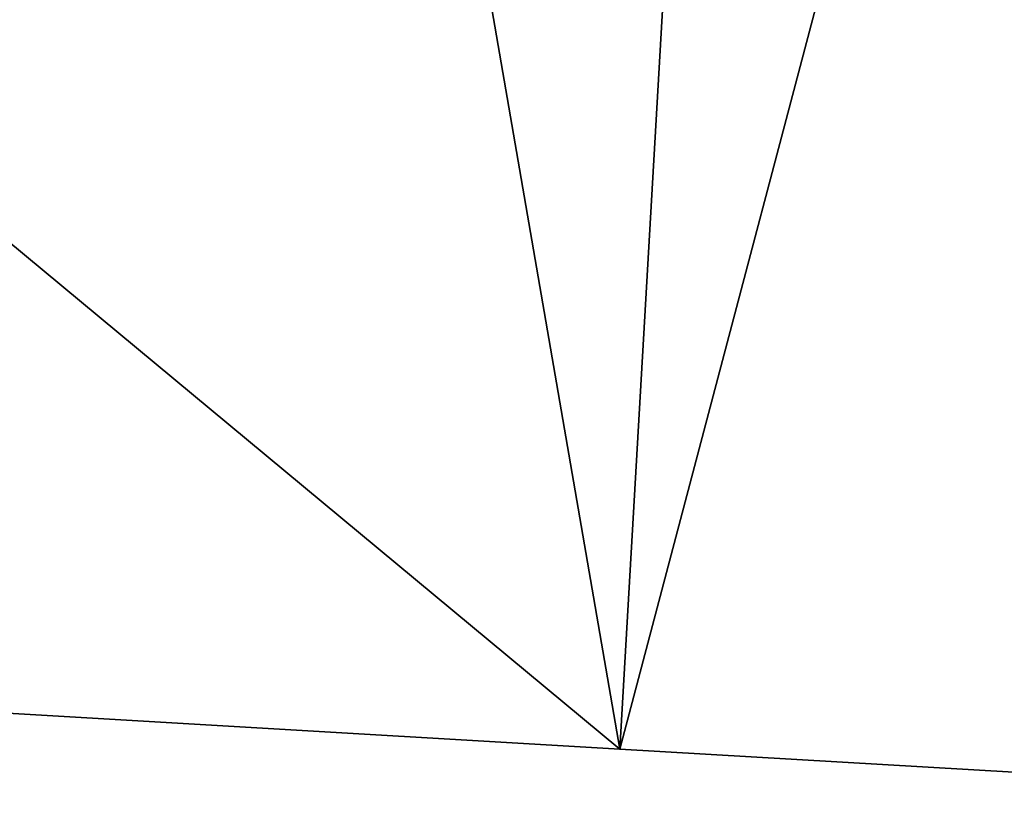
# Model space of a CAD drawing. Extents: x 532185 to 535115, y 6172701 to 6174850.
# Drawn here: x 533129 to 533138, y 6173253 to 6173260 of the extents above; entities that cross this region are included whole.
import ezdxf

# ---------------------------------------------------------------- set-up
doc = ezdxf.new("R2010")
doc.units = 0
doc.layers.add('Basic_roof', color=14, linetype='CONTINUOUS')
doc.layers.add('Basic_wall', color=252, linetype='CONTINUOUS')

msp = doc.modelspace()

# ---------------------------------------------------------------- linework, layer by layer
at = {"layer": 'Basic_roof', "color": 24}
for points in [[(533134.3695, 6173253.3622, 8.7632), (533136.6348, 6173292.605, 8.774), (533128.3742, 6173288.0269, 6.4548), (533134.3695, 6173253.3622, 8.7632)], [(533136.6348, 6173292.605, 8.774), (533134.3695, 6173253.3622, 8.7632), (533142.3067, 6173252.8965, 6.4548), (533144.609, 6173292.1371, 6.4548)], [(533134.3695, 6173253.3622, 8.7632), (533128.3742, 6173288.0269, 6.4548), (533126.7644, 6173259.6763, 6.4548), (533134.3695, 6173253.3622, 8.7632)], [(533126.7644, 6173259.6763, 6.4548), (533126.4324, 6173253.8278, 6.4548), (533134.3695, 6173253.3622, 8.7632), (533126.7644, 6173259.6763, 6.4548)]]:
    msp.add_3dface(points, dxfattribs=at)
at = {"layer": 'Basic_wall', "color": 252}
for points in [[(533126.4324, 6173253.8278, 0.8), (533134.3695, 6173253.3622, 0.8), (533134.3695, 6173253.3622, 8.7632), (533126.4324, 6173253.8278, 6.4548)], [(533134.3695, 6173253.3622, 0.8), (533142.3067, 6173252.8965, 0.8), (533142.3067, 6173252.8965, 6.4548), (533134.3695, 6173253.3622, 8.7632)]]:
    msp.add_3dface(points, dxfattribs=at)
at = {"layer": 'footprint_base', "color": 4}
for points in [[(533136.6348, 6173292.605, 0.8), (533128.6607, 6173293.0728, 0.8), (533126.4324, 6173253.8278, 0.8), (533136.6348, 6173292.605, 0.8)], [(533126.4324, 6173253.8278, 0.8), (533134.3695, 6173253.3622, 0.8), (533136.6348, 6173292.605, 0.8), (533126.4324, 6173253.8278, 0.8)], [(533144.609, 6173292.1371, 0.8), (533136.6348, 6173292.605, 0.8), (533134.3695, 6173253.3622, 0.8), (533144.609, 6173292.1371, 0.8)], [(533142.3067, 6173252.8965, 0.8), (533144.609, 6173292.1371, 0.8), (533134.3695, 6173253.3622, 0.8), (533142.3067, 6173252.8965, 0.8)]]:
    msp.add_3dface(points, dxfattribs=at)

doc.saveas('drawing.dxf')
